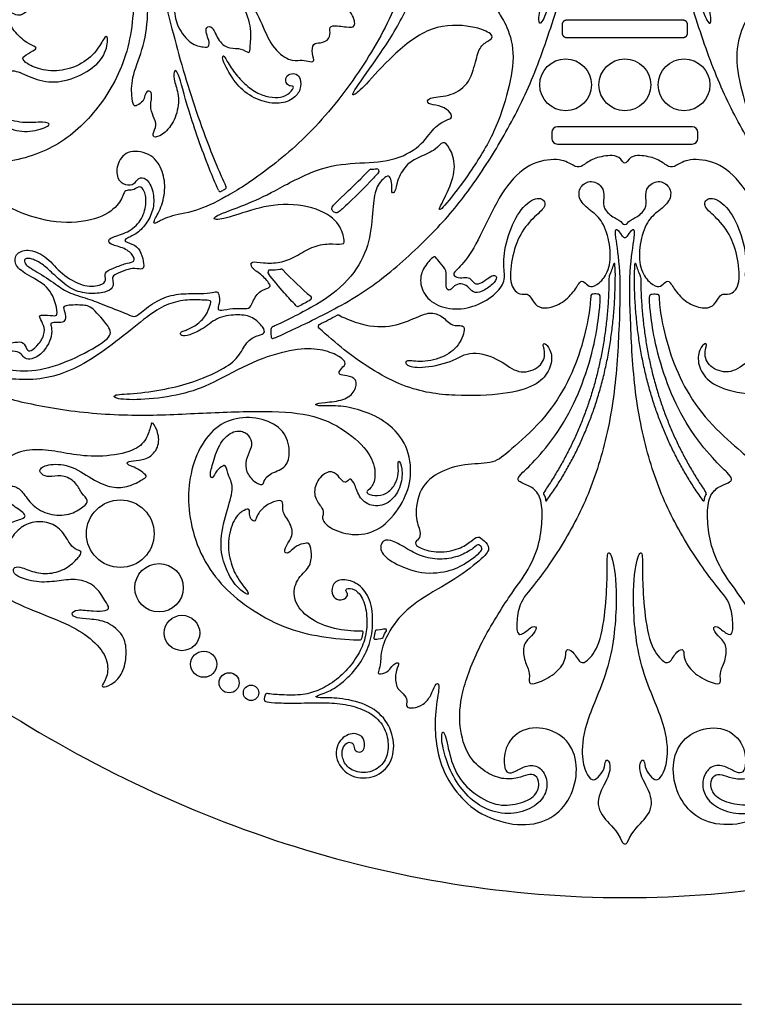
# Model space of a CAD drawing. Units: millimetres. Extents: x -114 to 113, y -105 to 112.
# Drawn here: x -18 to 5, y -40 to -9 of the extents above; entities that cross this region are included whole.
import ezdxf

# ---------------------------------------------------------------- set-up
doc = ezdxf.new("R2010")
doc.units = ezdxf.units.MM
doc.header["$MEASUREMENT"] = 0
doc.layers.add('Layer 03', color=5, linetype='Continuous', true_color=0x0000ff)

msp = doc.modelspace()

# ---------------------------------------------------------------- linework, layer by layer
at = {"layer": 'Layer 03'}
for p, q in [((3.588, -8.596), (-0.162, -8.596)), ((-0.319, -8.778), (-0.319, -8.971)), ((3.744, -8.971), (3.744, -8.778)), ((-0.162, -9.153), (3.588, -9.153)), ((3.892, -12.045), (-0.466, -12.045)), ((-0.648, -12.227), (-0.648, -12.42)), ((4.073, -12.42), (4.073, -12.227)), ((-0.466, -12.602), (3.892, -12.602)), ((1.405, -16.868), (1.392, -16.486)), ((2.02, -16.868), (2.034, -16.486)), ((-38.933, -40.449), (5.482, -40.449))]:
    msp.add_line(p, q, dxfattribs=at)
for centre, radius in [((-0.204, -10.686), 0.838), ((1.713, -10.686), 0.838), ((3.629, -10.686), 0.838), ((-14.611, -25.216), 1.094), ((-13.357, -26.966), 0.784), ((-12.615, -28.43), 0.573), ((-11.912, -29.441), 0.424), ((-11.089, -30.041), 0.325), ((-10.38, -30.366), 0.25)]:
    msp.add_circle(centre, radius, dxfattribs=at)
for centre, radius, start, end in [((-0.466, -12.227), 0.182, 90, 180), ((3.892, -12.227), 0.182, 0, 90), ((-0.466, -12.42), 0.182, 180, 270), ((3.892, -12.42), 0.182, 270, 0), ((1.713, -13.12), 0.091, 213.7299, 326.2701), ((-6.501, -13.492), 0.0728, 93.6613, 135.9542), ((-6.313, -13.477), 0.0728, 317.6424, 95.062), ((-11.26, -14.004), 0.0728, 299.7349, 25.1742), ((-11.369, -14.066), 0.0728, 204.1009, 299.0639), ((1.713, -15.114), 0.091, 218.4192, 321.5808), ((1.713, -15.536), 0.091, 210.146, 329.854), ((-0.155, -16.111), 1.556, 331.4607, 346.179), ((1.374, -16.487), 0.0182, 1.9867, 166.179), ((2.052, -16.487), 0.0182, 13.821, 178.0133), ((3.58, -16.111), 1.556, 193.821, 208.5393), ((-9.762, -16.752), 0.0728, 90.242, 217.7895), ((-9.407, -16.72), 0.0728, 43.0261, 100.6096), ((1.292, -16.897), 0.091, 151.4607, 181.8786), ((2.133, -16.897), 0.091, 358.1214, 28.5393), ((-8.867, -17.791), 0.0728, 223.6061, 297.8942), ((-8.496, -17.586), 0.0728, 300.2212, 50.5368), ((-7.564, -18.21), 0.0728, 62.8656, 118.2263), ((-8.138, -18.506), 0.0728, 116.5615, 227.4963), ((-0.833, -23.929), 0.091, 148.1614, 183.8723), ((4.258, -23.929), 0.091, 356.1277, 31.8386), ((-0.833, -24.138), 0.0182, 170.7744, 326.8276), ((4.258, -24.138), 0.0182, 213.1724, 9.2256), ((-6.334, -28.375), 0.0364, 96.0634, 173.4358), ((-6.841, -28.614), 0.0364, 270.0227, 343.5669), ((-6.792, -28.406), 0.0364, 350.0439, 91.2707), ((-6.369, -28.595), 0.0364, 168.4423, 275.0267), ((1.713, -35.164), 0.091, 204.3939, 335.6061)]:
    msp.add_arc(centre, radius, start, end, dxfattribs=at)
for points, degree in [([(1.713, 104.113), (5.439, 104.113), (12.891, 102.893), (22.995, 97.855), (31.514, 90.501), (38.379, 81.615), (43.68, 71.731), (47.54, 61.209), (50.059, 50.292), (51.302, 39.16), (51.301, 27.959), (50.059, 16.827), (47.541, 5.91), (43.68, -4.612), (38.378, -14.496), (31.514, -23.383), (22.995, -30.736), (12.891, -35.775), (1.713, -37.604), (-9.465, -35.775), (-19.57, -30.736), (-28.089, -23.383), (-34.953, -14.496), (-40.255, -4.612), (-44.115, 5.91), (-46.634, 16.827), (-47.876, 27.959), (-47.876, 39.16), (-46.634, 50.292), (-44.115, 61.209), (-40.255, 71.731), (-34.953, 81.614), (-28.089, 90.502), (-19.57, 97.855), (-9.465, 102.893), (-2.013, 104.113), (1.713, 104.113)], 3), ([(-16.788, -16.799), (-16.648, -16.931), (-16.298, -17.267), (-15.783, -17.453), (-15.191, -17.442), (-14.852, -17.3), (-14.83, -17.103), (-14.885, -16.916), (-14.786, -16.818), (-14.425, -16.675), (-14.14, -16.61), (-13.855, -16.686), (-13.844, -16.5), (-13.921, -16.117), (-14.118, -15.854), (-14.523, -15.756), (-14.42, -15.652), (-14.059, -15.513), (-13.735, -15.152), (-13.513, -14.699), (-13.525, -14.11), (-13.767, -13.673), (-14.039, -13.683), (-14.146, -13.916), (-14.437, -13.945), (-14.739, -13.751), (-14.738, -13.21), (-14.352, -12.754), (-13.55, -12.916), (-13.215, -13.484), (-13.134, -14.093), (-13.307, -14.743), (-13.591, -15.18), (-13.449, -15.18), (-13.104, -14.936), (-12.18, -14.804), (-11.256, -14.368), (-9.964, -13.562), (-8.157, -12.023), (-6.562, -9.864), (-5.485, -7.818), (-4.829, -5.048), (-4.891, -2.264), (-5.655, -0.464), (-6.446, 0.303), (-7.772, 1.164), (-7.743, 2.087), (-7.895, 2.559), (-8.299, 2.727), (-8.063, 2.979), (-7.323, 3.282), (-6.279, 2.929), (-5.623, 2.104), (-5.185, 1.179), (-5.135, 0.404), (-5.017, 0.589), (-5.067, 1.481), (-5.64, 2.693), (-6.58, 3.437), (-7.478, 3.709), (-8.096, 4.3), (-8.177, 4.64), (-8.403, 4.834), (-8.225, 4.947), (-7.74, 4.915), (-7.271, 4.72), (-7.238, 4.915), (-7.756, 5.351), (-8.371, 5.254), (-8.856, 5.529), (-9.114, 6.046), (-9.721, 6.228), (-10.17, 6.022), (-10.267, 5.634), (-10.097, 5.269), (-10.158, 5.184), (-10.485, 5.403), (-10.522, 6.18), (-10.024, 6.702), (-8.968, 6.859), (-7.56, 6.507), (-6.419, 5.221), (-5.536, 3.788), (-4.791, 1.751), (-4.589, -0.165), (-4.515, -1.937), (-4.597, -4.057), (-4.694, -5.041), (-4.548, -4.896), (-4.371, -3.976), (-4.08, -2.282), (-2.922, -0.454), (-1.762, 0.118), (-0.873, -0.104), (-0.794, -0.295), (-1.048, -0.295), (-1.461, -0.216), (-1.905, -0.565), (-2.064, -1.153), (-1.937, -1.709), (-2.128, -2.709), (-2.985, -3.488), (-3.829, -3.949), (-4.169, -4.838), (-3.755, -4.971), (-3.562, -4.645), (-3.222, -4.023), (-2.63, -3.727), (-2.096, -3.742), (-1.741, -3.683), (-1.697, -3.86), (-1.8, -4.216), (-1.697, -4.66), (-1.963, -5.074), (-2.333, -5.149), (-2.555, -5.252), (-2.481, -5.459), (-2.156, -5.385), (-1.83, -5.371), (-1.608, -5.548), (-1.682, -5.622), (-1.963, -5.741), (-2.082, -6.466), (-2.667, -7.266), (-3.459, -7.75), (-4.25, -7.647), (-4.5, -7.281), (-4.676, -6.768), (-4.881, -6.988), (-5.306, -8.249), (-6.164, -9.66), (-7.136, -10.972), (-7.095, -11.068), (-6.739, -10.78), (-5.836, -9.727), (-4.536, -8.701), (-3.154, -8.769), (-2.511, -9.057), (-2.607, -9.221), (-2.99, -9.412), (-3.1, -9.905), (-3.332, -10.712), (-3.989, -11.081), (-4.687, -11.081), (-4.7, -11.328), (-4.29, -11.341), (-3.962, -11.519), (-3.839, -11.765), (-4.044, -11.807), (-4.468, -12.039), (-4.867, -12.687), (-5.797, -13.189), (-7.013, -13.203), (-8.222, -13.347), (-9.698, -14.176), (-10.529, -14.563), (-11.676, -14.965), (-11.547, -15.094), (-10.845, -14.907), (-9.698, -14.506), (-8.321, -14.592), (-7.49, -15.137), (-7.36, -15.725), (-7.36, -15.868), (-7.848, -15.811), (-8.422, -15.911), (-8.935, -16.258), (-9.445, -16.462), (-9.998, -16.462), (-10.406, -16.375), (-10.391, -16.622), (-10.013, -16.841), (-9.707, -17.205), (-9.823, -17.263), (-10.216, -17.408), (-10.391, -17.918), (-10.523, -17.937), (-10.974, -17.91), (-11.379, -18.002), (-11.48, -17.956), (-11.379, -17.707), (-11.434, -17.367), (-11.554, -17.394), (-11.849, -17.449), (-12.485, -17.431), (-13.12, -17.505), (-13.736, -17.864), (-14.132, -18.241), (-14.28, -18.14), (-15.117, -17.824), (-15.644, -17.602), (-16.347, -17.417), (-16.712, -17.112), (-17.442, -16.658), (-17.72, -16.492), (-17.729, -16.288), (-17.47, -16.307), (-17.137, -16.473), (-16.928, -16.666), (-16.788, -16.799)], 3), ([(20.213, -16.799), (20.073, -16.931), (19.723, -17.267), (19.208, -17.453), (18.617, -17.442), (18.277, -17.3), (18.255, -17.103), (18.31, -16.916), (18.212, -16.818), (17.85, -16.675), (17.565, -16.61), (17.281, -16.686), (17.27, -16.5), (17.346, -16.117), (17.543, -15.854), (17.949, -15.756), (17.845, -15.652), (17.484, -15.513), (17.16, -15.152), (16.938, -14.699), (16.95, -14.11), (17.193, -13.673), (17.465, -13.683), (17.571, -13.916), (17.863, -13.945), (18.164, -13.751), (18.163, -13.21), (17.777, -12.754), (16.976, -12.916), (16.641, -13.484), (16.559, -14.093), (16.732, -14.743), (17.016, -15.18), (16.874, -15.18), (16.529, -14.936), (15.605, -14.804), (14.682, -14.368), (13.389, -13.562), (11.583, -12.023), (9.987, -9.864), (8.91, -7.818), (8.255, -5.048), (8.316, -2.264), (9.081, -0.464), (9.872, 0.303), (11.198, 1.164), (11.169, 2.087), (11.32, 2.559), (11.724, 2.727), (11.489, 2.979), (10.748, 3.282), (9.705, 2.929), (9.048, 2.104), (8.611, 1.179), (8.56, 0.404), (8.442, 0.589), (8.493, 1.481), (9.065, 2.693), (10.005, 3.437), (10.903, 3.709), (11.521, 4.3), (11.602, 4.64), (11.829, 4.834), (11.651, 4.947), (11.165, 4.915), (10.696, 4.72), (10.664, 4.915), (11.182, 5.351), (11.796, 5.254), (12.282, 5.529), (12.539, 6.046), (13.146, 6.228), (13.595, 6.022), (13.692, 5.634), (13.522, 5.269), (13.583, 5.184), (13.911, 5.403), (13.947, 6.18), (13.45, 6.702), (12.394, 6.859), (10.986, 6.507), (9.845, 5.221), (8.961, 3.788), (8.216, 1.751), (8.015, -0.165), (7.941, -1.937), (8.022, -4.057), (8.119, -5.041), (7.974, -4.896), (7.796, -3.976), (7.506, -2.282), (6.347, -0.454), (5.188, 0.118), (4.298, -0.104), (4.219, -0.295), (4.473, -0.295), (4.886, -0.216), (5.331, -0.565), (5.49, -1.153), (5.363, -1.709), (5.553, -2.709), (6.411, -3.488), (7.254, -3.949), (7.595, -4.838), (7.18, -4.971), (6.988, -4.645), (6.647, -4.023), (6.055, -3.727), (5.522, -3.742), (5.166, -3.683), (5.122, -3.86), (5.226, -4.216), (5.122, -4.66), (5.389, -5.074), (5.759, -5.149), (5.981, -5.252), (5.907, -5.459), (5.581, -5.385), (5.255, -5.371), (5.033, -5.548), (5.107, -5.622), (5.389, -5.741), (5.507, -6.466), (6.092, -7.266), (6.884, -7.75), (7.676, -7.647), (7.925, -7.281), (8.101, -6.768), (8.306, -6.988), (8.731, -8.249), (9.59, -9.66), (10.561, -10.972), (10.52, -11.068), (10.164, -10.78), (9.261, -9.727), (7.962, -8.701), (6.58, -8.769), (5.937, -9.057), (6.033, -9.221), (6.416, -9.412), (6.525, -9.905), (6.758, -10.712), (7.414, -11.081), (8.112, -11.081), (8.126, -11.328), (7.715, -11.341), (7.387, -11.519), (7.264, -11.765), (7.469, -11.807), (7.893, -12.039), (8.293, -12.687), (9.223, -13.189), (10.438, -13.203), (11.647, -13.347), (13.123, -14.176), (13.955, -14.563), (15.102, -14.965), (14.973, -15.094), (14.27, -14.907), (13.123, -14.506), (11.746, -14.592), (10.915, -15.137), (10.786, -15.725), (10.786, -15.868), (11.273, -15.811), (11.847, -15.911), (12.361, -16.258), (12.87, -16.462), (13.423, -16.462), (13.831, -16.375), (13.816, -16.622), (13.438, -16.841), (13.132, -17.205), (13.249, -17.263), (13.642, -17.408), (13.816, -17.918), (13.948, -17.937), (14.399, -17.91), (14.804, -18.002), (14.906, -17.956), (14.804, -17.707), (14.86, -17.367), (14.979, -17.394), (15.274, -17.449), (15.91, -17.431), (16.545, -17.505), (17.162, -17.864), (17.558, -18.241), (17.705, -18.14), (18.542, -17.824), (19.069, -17.602), (19.772, -17.417), (20.138, -17.112), (20.868, -16.658), (21.145, -16.492), (21.154, -16.288), (20.895, -16.307), (20.562, -16.473), (20.353, -16.666), (20.213, -16.799)], 3), ([(-9.225, -18.304), (-8.91, -18.149), (-7.801, -17.595), (-6.888, -16.649), (-6.496, -15.638), (-6.431, -14.546), (-6.347, -13.95), (-5.971, -13.593), (-5.872, -13.673), (-5.812, -13.9), (-5.852, -14.197), (-5.723, -14.207), (-5.664, -13.791), (-5.393, -13.276), (-4.934, -13.009), (-4.357, -12.791), (-4.191, -12.472), (-3.956, -12.687), (-3.728, -13.301), (-3.953, -14.074), (-4.393, -14.836), (-4.15, -14.668), (-3.295, -13.549), (-2.465, -12.206), (-2.039, -10.854), (-1.815, -9.608), (-2.147, -8.643), (-2.446, -8.312), (-2.403, -7.823), (-2.288, -7.866), (-2.115, -8.01), (-2, -7.909), (-2.138, -7.459), (-1.936, -7.04), (-1.474, -6.68), (-1.287, -6.867), (-0.941, -7.285), (-0.969, -7.949), (-1.112, -8.67), (-0.997, -8.771), (-0.708, -8.064), (-0.534, -7.015), (-0.629, -5.244), (-1.319, -3.963), (-1.598, -3.263), (-1.247, -2.966), (-1.342, -2.772), (-1.528, -2.488), (-1.376, -1.985), (-0.984, -1.518), (-0.917, -1.312), (-0.768, -1.338), (-0.463, -1.686), (-0.236, -2.215), (-0.062, -2.125), (-0.256, -1.419), (-0.321, -0.953), (-0.173, -0.475), (-0.072, -0.096), (0.039, -0.242), (0.384, -1.134), (0.532, -2.104), (0.43, -3.956), (0.15, -6.023), (-0.494, -8.308), (-1.233, -10.471), (-2.1, -12.219), (-3.167, -13.912), (-4.246, -15.271), (-5.899, -16.821), (-7.323, -17.802), (-9.526, -18.85), (-9.715, -18.919), (-9.73, -18.85), (-9.753, -18.568), (-9.692, -18.522), (-9.54, -18.458), (-9.225, -18.304)], 3), ([(12.65, -18.304), (12.335, -18.149), (11.226, -17.595), (10.313, -16.649), (9.922, -15.638), (9.857, -14.546), (9.772, -13.95), (9.396, -13.593), (9.297, -13.673), (9.237, -13.9), (9.277, -14.197), (9.148, -14.207), (9.089, -13.791), (8.818, -13.276), (8.359, -13.009), (7.782, -12.791), (7.616, -12.472), (7.382, -12.687), (7.154, -13.301), (7.379, -14.074), (7.818, -14.836), (7.576, -14.668), (6.72, -13.549), (5.891, -12.206), (5.464, -10.854), (5.241, -9.608), (5.572, -8.643), (5.871, -8.312), (5.828, -7.823), (5.713, -7.866), (5.541, -8.01), (5.426, -7.909), (5.563, -7.459), (5.361, -7.04), (4.9, -6.68), (4.712, -6.867), (4.366, -7.285), (4.395, -7.949), (4.537, -8.67), (4.422, -8.771), (4.134, -8.064), (3.959, -7.015), (4.054, -5.244), (4.744, -3.963), (5.023, -3.263), (4.672, -2.966), (4.768, -2.772), (4.953, -2.488), (4.801, -1.985), (4.409, -1.518), (4.343, -1.312), (4.193, -1.338), (3.888, -1.686), (3.661, -2.215), (3.487, -2.125), (3.681, -1.419), (3.747, -0.953), (3.598, -0.475), (3.497, -0.096), (3.386, -0.242), (3.041, -1.134), (2.893, -2.104), (2.995, -3.956), (3.276, -6.023), (3.919, -8.308), (4.658, -10.471), (5.526, -12.219), (6.593, -13.912), (7.672, -15.271), (9.324, -16.821), (10.748, -17.802), (12.952, -18.85), (13.141, -18.919), (13.156, -18.85), (13.179, -18.568), (13.118, -18.522), (12.966, -18.458), (12.65, -18.304)], 3), ([(-12.98, -6.03), (-12.805, -5.893), (-12.252, -5.485), (-10.971, -5.587), (-9.864, -6.475), (-8.496, -7.145), (-7.229, -7.028), (-6.662, -6.14), (-6.603, -5.427), (-6.662, -5.107), (-6.283, -5.107), (-6.006, -5.354), (-6.006, -5.937), (-6.312, -6.257), (-6.06, -6.447), (-6.123, -6.723), (-6.093, -6.903), (-5.977, -6.99), (-6.239, -7.072), (-6.662, -7.553), (-7.491, -7.698), (-8.321, -7.465), (-9.122, -7.058), (-9.253, -7.305), (-8.569, -7.582), (-7.579, -7.844), (-7.055, -8.411), (-6.987, -8.84), (-7.248, -8.826), (-7.829, -8.739), (-7.829, -8.898), (-7.814, -9.218), (-8.148, -9.348), (-8.38, -9.319), (-8.424, -9.682), (-8.293, -9.973), (-8.54, -9.914), (-8.772, -9.871), (-9.12, -9.944), (-9.73, -9.479), (-10.064, -8.594), (-10.499, -7.795), (-10.993, -7.302), (-11.37, -7.157), (-11.312, -7.403), (-10.645, -8.042), (-10.354, -8.782), (-10.412, -9.494), (-10.427, -9.711), (-10.688, -9.479), (-11.066, -9.537), (-11.443, -9.305), (-11.617, -8.753), (-11.849, -8.811), (-11.835, -9.029), (-11.733, -9.247), (-11.733, -9.479), (-11.878, -9.465), (-12.328, -9.406), (-12.778, -8.811), (-12.894, -8.26), (-12.807, -7.665), (-12.982, -7.578), (-13.112, -7.403), (-13.362, -6.509), (-13.304, -6.305), (-13.156, -6.166), (-12.98, -6.03)], 3), ([(-0.162, -8.596), (-0.319, -8.596), (-0.319, -8.778)], 2), ([(3.744, -8.778), (3.744, -8.596), (3.588, -8.596)], 2), ([(-21.562, -14.141), (-21.359, -14.055), (-20.91, -13.895), (-19.785, -13.937), (-18.83, -14.275), (-17.888, -14.865), (-16.509, -15.224), (-15.202, -15.039), (-14.591, -14.513), (-14.494, -14.122), (-14.368, -14.096), (-14.157, -14.096), (-13.988, -13.936), (-13.819, -14.096), (-13.744, -14.535), (-13.921, -15.109), (-14.359, -15.48), (-14.925, -15.615), (-15.018, -15.758), (-14.908, -15.868), (-14.393, -15.986), (-14.149, -16.265), (-14.149, -16.433), (-14.452, -16.459), (-14.875, -16.639), (-15.164, -16.753), (-15.035, -17.018), (-15.232, -17.2), (-15.823, -17.23), (-16.528, -16.821), (-16.96, -16.257), (-17.545, -15.983), (-18.006, -16.108), (-18.053, -16.515), (-17.702, -16.804), (-16.905, -17.194), (-16.673, -17.823), (-16.634, -18.168), (-16.757, -18.16), (-17.178, -18.122), (-17.255, -18.175), (-17.117, -18.397), (-17.017, -18.681), (-17.232, -19.094), (-17.522, -19.331), (-17.63, -19.278), (-17.737, -18.995), (-17.966, -19.01), (-18.533, -19.086), (-19.237, -18.857), (-19.712, -18.374), (-19.976, -17.622), (-19.849, -16.58), (-20.156, -15.695), (-20.644, -15.124), (-21.502, -14.975), (-22.098, -15.106), (-22.536, -15.544), (-22.361, -15.579), (-21.958, -15.299), (-21.301, -15.264), (-20.749, -15.474), (-20.425, -15.886), (-20.223, -16.464), (-20.162, -17.226), (-20.218, -17.742), (-20.017, -18.418), (-19.624, -18.89), (-19.117, -19.24), (-18.549, -19.345), (-18.042, -19.292), (-17.841, -19.354), (-17.727, -19.528), (-17.571, -19.599), (-17.217, -19.471), (-16.968, -19.147), (-16.818, -18.831), (-16.833, -18.507), (-16.893, -18.402), (-16.735, -18.372), (-16.456, -18.394), (-16.351, -18.251), (-16.426, -17.98), (-16.494, -17.807), (-15.785, -17.811), (-15.546, -17.847), (-14.925, -18.565), (-14.863, -18.849), (-15.865, -19.461), (-17.107, -19.949), (-18.118, -19.966), (-18.898, -19.745), (-19.306, -19.523), (-19.421, -19.603), (-19.492, -19.762), (-18.969, -20.037), (-18.233, -20.224), (-17.319, -20.25), (-16.442, -20.046), (-15.59, -19.62), (-14.632, -18.921), (-13.697, -18.142), (-13.144, -17.791), (-12.503, -17.626), (-11.919, -17.658), (-11.653, -17.658), (-11.695, -17.796), (-11.823, -18.168), (-12.153, -18.477), (-12.514, -18.647), (-12.684, -18.679), (-12.663, -18.827), (-12.397, -18.806), (-11.919, -18.594), (-11.44, -18.168), (-10.77, -18.115), (-10.324, -18.179), (-9.952, -18.551), (-9.931, -18.742), (-10.101, -18.774), (-10.505, -18.934), (-10.739, -19.455), (-11.176, -19.854), (-12.18, -20.296), (-12.993, -20.515), (-14.128, -20.697), (-14.887, -20.697), (-14.796, -20.869), (-13.875, -20.899), (-12.608, -20.727), (-11.646, -20.383), (-10.327, -19.617), (-9.066, -19.243), (-8.2, -19.206), (-7.578, -19.426), (-7.31, -19.645), (-7.347, -19.767), (-7.542, -19.95), (-7.542, -20.084), (-7.298, -20.097), (-6.932, -20.194), (-6.993, -20.609), (-7.359, -20.914), (-8.026, -20.965), (-8.379, -21.021), (-8.175, -21.104), (-7.479, -21.049), (-6.764, -21.234), (-5.969, -21.572), (-5.283, -22.355), (-5.16, -23.37), (-5.429, -24.201), (-6.099, -25.056), (-6.901, -25.319), (-7.742, -25.121), (-8.137, -24.753), (-8.005, -24.556), (-8.097, -24.346), (-8.373, -24.017), (-8.281, -23.478), (-7.834, -23.123), (-7.545, -23.334), (-7.387, -23.597), (-7.23, -23.505), (-7.177, -23.399), (-7.019, -23.597), (-6.888, -24.083), (-6.441, -24.385), (-5.849, -24.228), (-5.497, -23.658), (-5.482, -23.062), (-5.614, -22.783), (-5.629, -23.004), (-5.592, -23.342), (-5.776, -23.739), (-6.078, -23.982), (-6.497, -23.997), (-6.703, -23.85), (-6.495, -23.776), (-6.33, -23.401), (-6.423, -22.709), (-7.18, -21.944), (-8.28, -21.342), (-9.819, -21.226), (-11.945, -21.303), (-14.067, -21.426), (-16.396, -21.262), (-18.401, -20.83), (-19.355, -20.468), (-19.618, -20.191), (-19.691, -20.278), (-19.669, -20.49), (-19.947, -20.592), (-21.355, -20.38), (-22.241, -20.072), (-22.954, -19.735), (-25.447, -18.938), (-26.96, -18.068), (-27.809, -17.461), (-27.998, -17.232), (-28.106, -16.531), (-27.945, -16.544), (-27.692, -17.043), (-26.438, -17.772), (-25.063, -18.432), (-23.552, -18.891), (-22.653, -19.057), (-22.513, -19.16), (-22.262, -19.494), (-22.095, -19.466), (-22.058, -19.299), (-22.43, -18.909), (-22.978, -18.416), (-23.498, -18.184), (-25.493, -17.186), (-27.139, -15.96), (-28.521, -14.791), (-29.421, -13.674), (-30.158, -12.373), (-30.406, -10.918), (-30.116, -9.424), (-29.329, -8.596), (-28.292, -8.659), (-27.757, -9.24), (-27.789, -10.089), (-28.386, -10.372), (-28.795, -9.963), (-29.078, -9.539), (-29.628, -9.822), (-29.974, -10.498), (-30.005, -11.708), (-29.747, -12.731), (-29.118, -13.774), (-28.239, -14.776), (-26.967, -15.88), (-25.6, -16.888), (-24.113, -17.692), (-23.027, -18.213), (-22.86, -18.213), (-23.116, -17.932), (-23.82, -17.548), (-25.989, -16.369), (-27.503, -15.106), (-28.624, -14.015), (-29.667, -12.417), (-29.782, -11.43), (-29.659, -10.428), (-29.313, -9.967), (-29.342, -10.154), (-29.544, -10.802), (-29.486, -11.897), (-28.795, -13.208), (-27.614, -14.319), (-26.226, -15.071), (-25.586, -15.368), (-25.115, -15.506), (-24.811, -15.838), (-24.525, -16.005), (-24.202, -15.894), (-24.183, -15.525), (-23.879, -15.414), (-23.426, -15.442), (-23.094, -15.562), (-22.993, -15.414), (-23.27, -15.211), (-23.51, -14.759), (-23.076, -14.14), (-22.405, -13.952), (-21.832, -13.943), (-21.926, -14.065), (-22.264, -14.178), (-22.461, -14.488), (-22.123, -14.413), (-21.764, -14.227), (-21.562, -14.141)], 3), ([(-0.319, -8.971), (-0.319, -9.153), (-0.162, -9.153)], 2), ([(3.588, -9.153), (3.744, -9.153), (3.744, -8.971)], 2), ([(-11.13, -10.217), (-11.048, -10.365), (-10.815, -10.753), (-10.214, -11.189), (-9.514, -11.336), (-9.011, -11.171), (-8.753, -10.839), (-8.777, -10.465), (-8.894, -10.324), (-9.146, -10.311), (-9.281, -10.477), (-9.244, -10.667), (-9.103, -10.741), (-8.955, -10.71), (-9.109, -10.962), (-9.41, -11.109), (-9.796, -11.091), (-10.207, -10.962), (-10.655, -10.606), (-10.999, -10.207), (-11.257, -9.728), (-11.3, -9.747), (-11.306, -9.87), (-11.212, -10.07), (-11.13, -10.217)], 3), ([(-6.505, -13.419), (-6.443, -13.415), (-6.381, -13.41), (-6.319, -13.405)], 3), ([(-11.224, -14.067), (-11.261, -14.088), (-11.297, -14.109), (-11.334, -14.129)], 3), ([(-9.354, -16.67), (-9.052, -16.993), (-8.741, -17.29), (-8.45, -17.53)], 3), ([(-0.817, -24.148), (1.389, -21.06), (1.405, -16.868)], 2), ([(4.243, -24.148), (2.036, -21.06), (2.02, -16.868)], 2), ([(1.201, -16.9), (1.169, -20.844), (-0.91, -23.881)], 2), ([(2.224, -16.9), (2.256, -20.844), (4.336, -23.881)], 2), ([(-1.942, -22.46), (-1.681, -22.231), (-0.944, -21.59), (-0.17, -20.456), (0.301, -19.28), (0.586, -18.082), (0.601, -17.461), (0.651, -17.461), (0.903, -17.444), (0.929, -17.562), (0.878, -18.158), (0.729, -19.149), (0.296, -20.56), (-0.321, -21.787), (-1.186, -22.865), (-1.642, -23.265), (-1.782, -23.452), (-1.67, -23.573), (-1.288, -23.684), (-0.976, -24.041), (-0.95, -24.698), (-1.019, -25.476), (-1.374, -26.397), (-1.968, -27.131), (-3.037, -28.857), (-3.613, -30.412), (-3.665, -31.478), (-3.387, -32.442), (-2.806, -32.944), (-2.265, -33.181), (-1.724, -33.143), (-1.421, -32.986), (-1.171, -33.012), (-1.014, -33.288), (-1.171, -33.761), (-1.827, -34.008), (-2.541, -34.031), (-3.371, -33.513), (-3.866, -32.821), (-4.051, -31.899), (-4.155, -31.554), (-4.247, -31.738), (-4.132, -32.395), (-3.82, -33.178), (-3.302, -33.812), (-2.691, -34.215), (-1.861, -34.331), (-1.158, -34.054), (-0.801, -33.616), (-0.79, -33.109), (-1.043, -32.729), (-1.47, -32.694), (-1.85, -32.936), (-2.08, -32.994), (-2.207, -32.787), (-2.196, -32.049), (-1.539, -31.427), (-0.559, -31.542), (0.086, -32.118), (0.213, -33.086), (-0.144, -34.008), (-0.824, -34.573), (-1.873, -34.711), (-3.129, -34.262), (-3.843, -33.478), (-4.258, -32.74), (-4.443, -31.796), (-4.423, -30.843), (-4.237, -30.008), (-4.446, -30.077), (-4.539, -30.448), (-4.794, -30.762), (-5.141, -30.878), (-5.408, -30.831), (-5.292, -30.622), (-5.443, -30.39), (-5.694, -30.209), (-5.74, -29.722), (-5.555, -29.386), (-5.694, -29.386), (-5.822, -29.502), (-5.961, -29.711), (-6.285, -29.792), (-6.262, -29.653), (-6.169, -29.421), (-6.204, -28.934), (-5.726, -28.005), (-4.972, -27.355), (-3.743, -26.68), (-2.807, -25.964), (-2.63, -25.664), (-2.832, -25.444), (-3.051, -25.261), (-3.244, -25.453), (-3.62, -25.719), (-4.307, -25.856), (-4.967, -25.691), (-5.113, -25.499), (-4.948, -25.407), (-4.866, -25.169), (-5.095, -24.72), (-4.963, -23.714), (-4.26, -23.159), (-3.343, -22.93), (-2.509, -22.967), (-2.203, -22.69), (-1.942, -22.46)], 3), ([(5.367, -22.46), (5.106, -22.231), (4.37, -21.59), (3.595, -20.456), (3.125, -19.28), (2.839, -18.082), (2.824, -17.461), (2.774, -17.461), (2.522, -17.444), (2.497, -17.562), (2.547, -18.158), (2.696, -19.149), (3.129, -20.56), (3.747, -21.787), (4.611, -22.865), (5.067, -23.265), (5.207, -23.452), (5.095, -23.573), (4.714, -23.684), (4.401, -24.041), (4.376, -24.698), (4.445, -25.476), (4.799, -26.397), (5.393, -27.131), (6.462, -28.857), (7.038, -30.412), (7.09, -31.478), (6.813, -32.442), (6.232, -32.944), (5.69, -33.181), (5.149, -33.143), (4.847, -32.986), (4.597, -33.012), (4.439, -33.288), (4.597, -33.761), (5.252, -34.008), (5.967, -34.031), (6.796, -33.513), (7.292, -32.821), (7.476, -31.899), (7.58, -31.554), (7.672, -31.738), (7.557, -32.395), (7.246, -33.178), (6.727, -33.812), (6.116, -34.215), (5.287, -34.331), (4.584, -34.054), (4.227, -33.616), (4.215, -33.109), (4.469, -32.729), (4.895, -32.694), (5.275, -32.936), (5.506, -32.994), (5.632, -32.787), (5.621, -32.049), (4.964, -31.427), (3.985, -31.542), (3.339, -32.118), (3.213, -33.086), (3.57, -34.008), (4.25, -34.573), (5.298, -34.711), (6.554, -34.262), (7.269, -33.478), (7.684, -32.74), (7.868, -31.796), (7.848, -30.843), (7.663, -30.008), (7.872, -30.077), (7.964, -30.448), (8.22, -30.762), (8.566, -30.878), (8.834, -30.831), (8.718, -30.622), (8.868, -30.39), (9.119, -30.209), (9.165, -29.722), (8.98, -29.386), (9.119, -29.386), (9.247, -29.502), (9.386, -29.711), (9.711, -29.792), (9.688, -29.653), (9.595, -29.421), (9.63, -28.934), (9.151, -28.005), (8.398, -27.355), (7.169, -26.68), (6.232, -25.964), (6.055, -25.664), (6.257, -25.444), (6.477, -25.261), (6.669, -25.453), (7.045, -25.719), (7.732, -25.856), (8.392, -25.691), (8.538, -25.499), (8.374, -25.407), (8.291, -25.169), (8.52, -24.72), (8.388, -23.714), (7.685, -23.159), (6.769, -22.93), (5.935, -22.967), (5.628, -22.69), (5.367, -22.46)], 3), ([(-8.459, -17.649), (-8.582, -17.721), (-8.707, -17.789), (-8.833, -17.856)], 3), ([(-8.17, -18.441), (-7.978, -18.345), (-7.787, -18.247), (-7.598, -18.146)], 3), ([(-19.061, -25.134), (-18.931, -24.938), (-18.624, -24.586), (-18.568, -24.058), (-18.725, -23.54), (-18.478, -22.899), (-17.893, -22.506), (-17.005, -22.483), (-16.263, -22.641), (-15.341, -22.753), (-14.226, -22.59), (-13.773, -22.227), (-13.625, -21.739), (-13.603, -21.569), (-13.432, -21.784), (-13.308, -22.306), (-13.603, -22.749), (-14, -22.851), (-14.385, -22.862), (-14.419, -22.975), (-14.158, -23.055), (-13.932, -23.191), (-13.727, -23.361), (-13.818, -23.418), (-14.26, -23.679), (-14.794, -23.769), (-15.429, -23.531), (-16.166, -22.987), (-16.926, -22.941), (-17.289, -23.134), (-17.119, -23.35), (-16.847, -23.384), (-16.427, -23.293), (-15.996, -23.599), (-15.882, -23.917), (-15.61, -24.144), (-15.763, -24.331), (-16.248, -24.633), (-16.917, -24.622), (-17.478, -24.32), (-17.77, -23.835), (-18.072, -23.619), (-18.374, -23.748), (-18.385, -24.05), (-18.093, -24.309), (-17.597, -24.622), (-17.78, -24.741), (-18.264, -24.866), (-18.666, -25.181), (-18.774, -25.507), (-18.611, -25.714), (-18.285, -25.627), (-18.068, -25.225), (-17.677, -24.877), (-17.112, -24.79), (-16.591, -24.975), (-16.297, -25.442), (-16.156, -25.692), (-15.841, -25.779), (-15.896, -25.909), (-16.232, -26.279), (-16.743, -26.518), (-17.341, -26.507), (-17.824, -26.276), (-18.055, -26.287), (-18.097, -26.465), (-17.918, -26.633), (-17.237, -26.822), (-16.565, -26.738), (-16.009, -26.664), (-15.411, -26.864), (-15.075, -27.441), (-14.949, -27.619), (-15.054, -27.713), (-15.453, -27.734), (-16.046, -27.644), (-16.224, -27.811), (-16.046, -27.957), (-15.629, -27.978), (-15.014, -28.04), (-14.482, -28.499), (-14.39, -29.032), (-14.485, -29.683), (-14.811, -30.072), (-15.168, -30.208), (-15.231, -30.145), (-15, -29.841), (-15.01, -29.2), (-15.546, -28.591), (-16.323, -28.118), (-17.549, -27.67), (-18.789, -27.081), (-19.306, -26.317), (-19.402, -25.762), (-19.191, -25.33), (-19.061, -25.134)], 3), ([(-0.924, -23.935), (-0.856, -24.002), (-0.851, -24.135)], 2), ([(4.349, -23.935), (4.282, -24.002), (4.276, -24.135)], 2), ([(-5.259, -25.749), (-5.088, -25.846), (-4.75, -26.007), (-4.112, -26.069), (-3.551, -25.921), (-3.146, -25.664), (-3.045, -25.548), (-2.959, -25.602), (-2.881, -25.711), (-2.983, -25.836), (-3.349, -26.124), (-3.862, -26.427), (-4.859, -26.56), (-5.832, -26.155), (-6.253, -25.781), (-6.136, -25.392), (-5.778, -25.423), (-5.43, -25.651), (-5.259, -25.749)], 3), ([(-9.535, -30.425), (-9.367, -30.437), (-8.817, -30.461), (-8.292, -30.341), (-7.742, -30.054), (-7.24, -29.612), (-6.854, -29.068), (-6.653, -28.522), (-6.607, -27.967), (-6.728, -27.305), (-7.035, -26.974), (-7.33, -26.986), (-7.307, -27.104), (-7.212, -27.198), (-7.401, -27.387), (-7.685, -27.34), (-7.803, -27.08), (-7.697, -26.726), (-7.224, -26.678), (-6.763, -26.926), (-6.444, -27.482), (-6.432, -28.404), (-6.621, -29.042), (-7.026, -29.69), (-7.623, -30.203), (-8.017, -30.394), (-8.399, -30.502), (-8.076, -30.538), (-7.481, -30.522), (-6.529, -30.752), (-5.92, -31.299), (-5.694, -32.094), (-5.902, -32.816), (-6.538, -33.195), (-7.333, -33.061), (-7.749, -32.351), (-7.431, -31.727), (-6.905, -31.641), (-6.673, -31.91), (-6.722, -32.277), (-6.93, -32.302), (-7.064, -32.192), (-7.04, -31.984), (-7.273, -31.939), (-7.438, -32.16), (-7.45, -32.485), (-7.223, -32.865), (-6.66, -33.006), (-6.146, -32.767), (-5.925, -32.326), (-5.944, -31.72), (-6.244, -31.188), (-6.758, -30.883), (-7.415, -30.711), (-8.112, -30.675), (-8.985, -30.711), (-9.678, -30.687), (-9.947, -30.662), (-9.959, -30.564), (-9.922, -30.381), (-9.825, -30.393), (-9.703, -30.414), (-9.535, -30.425)], 3), ([(-6.806, -28.624), (-6.785, -28.555), (-6.768, -28.484), (-6.756, -28.412)], 3), ([(-6.37, -28.371), (-6.378, -28.444), (-6.39, -28.516), (-6.404, -28.588)], 3)]:
    msp.add_open_spline(points, degree=degree, dxfattribs=at)
for points, knots in [([(-14.102, -4.779), (-14.067, -4.872), (-13.709, -5.842), (-13.138, -8.1), (-12.479, -10.676), (-11.734, -12.756), (-11.296, -13.757), (-11.194, -13.973)], [181.729153, 181.729153, 181.729153, 181.729153, 181.793996, 182.391494, 182.988992, 183.58649, 183.756084, 183.756084, 183.756084, 183.756084]), ([(-11.436, -14.095), (-11.537, -13.87), (-11.904, -12.993), (-12.449, -11.42), (-12.758, -10.145), (-12.893, -10.232), (-12.87, -10.582), (-12.679, -11.083), (-12.798, -11.774), (-13.156, -12.275), (-13.521, -12.418), (-13.585, -12.307), (-13.41, -11.989), (-13.545, -11.711), (-13.664, -11.369), (-13.545, -10.932), (-13.736, -10.844), (-13.823, -11.035), (-13.847, -11.218), (-14.086, -11.361), (-14.173, -11.401), (-14.253, -11.075), (-14.247, -10.395), (-13.825, -9.445), (-13.686, -8.299), (-13.743, -6.993), (-13.969, -5.985), (-14.19, -5.174), (-14.313, -4.827)], [183.951202, 183.951202, 183.951202, 183.951202, 184.15835, 184.755848, 185.353346, 185.950844, 186.548342, 187.14584, 187.743337, 188.340835, 188.938333, 189.535831, 190.133329, 190.730827, 191.328324, 191.925822, 192.52332, 193.120818, 193.718316, 194.315814, 194.913311, 195.510809, 196.108307, 196.705805, 197.303303, 197.900801, 198.498298, 198.973572, 198.973572, 198.973572, 198.973572]), ([(-14.483, -5.343), (-14.451, -5.463), (-14.289, -6.132), (-14.086, -7.687), (-14.341, -9.923), (-15.438, -11.698), (-16.818, -12.858), (-18.777, -13.358), (-20.205, -12.948), (-21.238, -11.98), (-21.566, -11.176), (-21.604, -10.667), (-21.395, -11.078), (-20.968, -11.57), (-20.443, -11.865), (-19.935, -11.767), (-19.295, -11.504), (-18.721, -11.75), (-18.163, -12.177), (-17.441, -12.226), (-16.785, -11.98), (-17.047, -11.865), (-17.785, -11.947), (-18.458, -11.75), (-18.934, -11.291), (-18.917, -10.897), (-18.704, -10.897), (-18.474, -10.635), (-18.327, -10.224), (-17.966, -10.208), (-17.326, -10.553), (-16.539, -10.651), (-15.636, -10.274), (-15.078, -9.765), (-14.98, -9.06), (-15.144, -9.142), (-15.39, -9.667), (-16.014, -10.126), (-16.785, -10.29), (-17.441, -10.126), (-17.785, -9.896), (-17.769, -9.765), (-17.408, -9.568), (-17.26, -9.486), (-17.621, -9.355), (-18.068, -8.971), (-18.34, -8.365), (-18.128, -8.319), (-17.871, -8.501), (-17.553, -8.228), (-17.219, -8.001), (-16.765, -8.031), (-16.643, -8.031), (-16.962, -7.865), (-17.204, -7.486), (-16.946, -7.38), (-16.34, -7.259), (-15.81, -7.35), (-15.34, -7.577), (-14.702, -7.237), (-14.565, -6.308), (-14.64, -5.693), (-14.702, -5.429)], [222.255254, 222.255254, 222.255254, 222.255254, 222.3505, 222.76616, 223.18182, 223.59748, 224.01314, 224.4288, 224.84446, 225.26012, 225.67578, 226.09144, 226.5071, 226.92276, 227.33842, 227.75408, 228.16974, 228.5854, 229.00106, 229.41672, 229.83238, 230.24804, 230.6637, 231.07936, 231.495021, 231.910681, 232.326341, 232.742001, 233.157661, 233.573321, 233.988981, 234.404641, 234.820301, 235.235961, 235.651621, 236.067281, 236.482941, 236.898601, 237.314261, 237.729921, 238.145581, 238.561241, 238.976901, 239.392561, 239.808221, 240.223881, 240.639541, 241.055201, 241.470861, 241.886521, 242.302181, 242.717841, 243.133501, 243.549161, 243.964821, 244.380481, 244.796141, 245.211801, 245.627461, 246.043121, 246.458781, 246.754001, 246.754001, 246.754001, 246.754001]), ([(1.637, -13.17), (1.486, -12.945), (1.02, -12.985), (0.6, -13.099), (0.278, -13.381), (0.064, -13.327), (-0.312, -13.059), (-1.264, -13.139), (-2.123, -13.864), (-2.753, -15.125), (-3.328, -16.308), (-3.815, -16.744), (-3.846, -16.834), (-3.693, -16.95), (-3.43, -16.913), (-3.271, -16.945), (-3.166, -17.14), (-2.971, -17.14), (-2.744, -16.966), (-2.533, -16.823), (-2.401, -16.892), (-2.528, -17.14), (-2.923, -17.403), (-3.213, -17.435), (-3.345, -17.203), (-3.598, -17.098), (-3.82, -17.182), (-3.94, -17.361), (-4.082, -17.309), (-4.065, -16.918), (-4.06, -16.634), (-4.345, -16.38), (-4.413, -16.212), (-4.561, -16.312), (-4.907, -16.734), (-4.913, -17.293), (-4.533, -17.794), (-3.772, -18.003), (-3.01, -17.836), (-2.337, -17.377), (-2.13, -16.927), (-2.257, -16.431), (-2.054, -15.422), (-1.593, -14.563), (-1.008, -14.252), (-0.771, -14.601), (-1.195, -14.924), (-1.695, -15.485), (-1.968, -16.307), (-2.03, -17.24), (-1.655, -17.51), (-1.431, -17.43), (-1.334, -17.566), (-1.142, -17.879), (-0.821, -17.943), (-0.283, -17.759), (0.118, -17.325), (0.286, -16.972), (0.439, -17.101), (0.591, -17.261), (0.873, -17.141), (1.22, -16.724), (1.275, -15.966), (1.042, -15.132), (0.682, -14.807), (0.223, -14.458), (0.205, -14.019), (0.565, -13.738), (1.022, -13.952), (1.044, -14.354), (0.993, -14.703), (1.336, -14.987), (1.568, -15.078), (1.641, -15.171)], [347.663799, 347.663799, 347.663799, 347.663799, 347.894022, 348.16633, 348.438639, 348.710947, 348.983256, 349.255564, 349.527873, 349.800181, 350.07249, 350.344798, 350.617107, 350.889415, 351.161724, 351.434032, 351.706341, 351.978649, 352.250958, 352.523266, 352.795575, 353.067883, 353.340192, 353.6125, 353.884809, 354.157117, 354.429426, 354.701734, 354.974043, 355.246351, 355.51866, 355.790968, 356.063277, 356.335585, 356.607894, 356.880202, 357.152511, 357.424819, 357.697128, 357.969436, 358.241745, 358.514053, 358.786362, 359.05867, 359.330979, 359.603287, 359.875596, 360.147904, 360.420213, 360.692521, 360.96483, 361.237138, 361.509447, 361.781755, 362.054064, 362.326372, 362.598681, 362.870989, 363.143298, 363.415606, 363.687915, 363.960223, 364.232532, 364.50484, 364.777149, 365.049457, 365.321766, 365.594074, 365.866383, 366.138691, 366.411, 366.683308, 366.881218, 366.881218, 366.881218, 366.881218]), ([(1.784, -15.171), (1.858, -15.078), (2.09, -14.987), (2.433, -14.703), (2.381, -14.354), (2.404, -13.952), (2.86, -13.738), (3.221, -14.019), (3.203, -14.458), (2.743, -14.807), (2.383, -15.132), (2.15, -15.966), (2.205, -16.724), (2.552, -17.141), (2.834, -17.261), (2.986, -17.101), (3.139, -16.972), (3.307, -17.325), (3.709, -17.759), (4.246, -17.943), (4.567, -17.879), (4.76, -17.566), (4.856, -17.43), (5.081, -17.51), (5.455, -17.24), (5.393, -16.307), (5.12, -15.485), (4.62, -14.924), (4.197, -14.601), (4.433, -14.252), (5.018, -14.563), (5.479, -15.422), (5.682, -16.431), (5.555, -16.927), (5.763, -17.377), (6.435, -17.836), (7.197, -18.003), (7.958, -17.794), (8.338, -17.293), (8.333, -16.734), (7.986, -16.312), (7.839, -16.212), (7.77, -16.38), (7.485, -16.634), (7.491, -16.918), (7.507, -17.309), (7.366, -17.361), (7.245, -17.182), (7.024, -17.098), (6.771, -17.203), (6.639, -17.435), (6.349, -17.403), (5.953, -17.14), (5.827, -16.892), (5.958, -16.823), (6.169, -16.966), (6.396, -17.14), (6.591, -17.14), (6.697, -16.945), (6.855, -16.913), (7.119, -16.95), (7.272, -16.834), (7.24, -16.744), (6.753, -16.308), (6.179, -15.125), (5.548, -13.864), (4.69, -13.139), (3.737, -13.059), (3.362, -13.327), (3.147, -13.381), (2.825, -13.099), (2.405, -12.985), (1.939, -12.945), (1.788, -13.17)], [328.348169, 328.348169, 328.348169, 328.348169, 328.546079, 328.818387, 329.090696, 329.363004, 329.635313, 329.907621, 330.17993, 330.452238, 330.724547, 330.996855, 331.269164, 331.541472, 331.813781, 332.086089, 332.358398, 332.630706, 332.903015, 333.175323, 333.447632, 333.71994, 333.992249, 334.264557, 334.536866, 334.809174, 335.081483, 335.353791, 335.6261, 335.898408, 336.170717, 336.443025, 336.715334, 336.987642, 337.259951, 337.532259, 337.804568, 338.076876, 338.349185, 338.621493, 338.893802, 339.16611, 339.438419, 339.710727, 339.983036, 340.255344, 340.527653, 340.799961, 341.07227, 341.344578, 341.616887, 341.889195, 342.161504, 342.433812, 342.706121, 342.978429, 343.250738, 343.523046, 343.795355, 344.067663, 344.339972, 344.61228, 344.884589, 345.156897, 345.429206, 345.701514, 345.973823, 346.246131, 346.51844, 346.790748, 347.063057, 347.335365, 347.565589, 347.565589, 347.565589, 347.565589]), ([(-7.767, -14.714), (-7.77, -14.696), (-7.757, -14.612), (-7.6, -14.469), (-7.224, -14.107), (-7.047, -13.936), (-6.811, -13.708), (-6.553, -13.441)], [110.901848, 110.901848, 110.901848, 110.901848, 111.1022, 111.678667, 111.678667, 111.678667, 111.950814, 111.950814, 111.950814, 111.950814]), ([(-6.259, -13.527), (-6.349, -13.625), (-6.863, -14.177), (-7.423, -14.698), (-7.552, -14.814), (-7.605, -14.828), (-7.612, -14.829)], [108.681618, 108.681618, 108.681618, 108.681618, 108.796335, 109.372801, 109.949268, 110.043126, 110.043126, 110.043126, 110.043126]), ([(-7.612, -14.829), (-7.648, -14.835), (-7.702, -14.805), (-7.762, -14.749), (-7.767, -14.714)], [110.0431264, 110.0431264, 110.0431264, 110.0431264, 110.525734, 110.9018481, 110.9018481, 110.9018481, 110.9018481]), ([(1.634, -15.581), (1.559, -15.453), (1.405, -15.314), (1.376, -15.479), (1.579, -16.664), (1.54, -18.342), (1.406, -20.825), (0.902, -23.055), (0.175, -24.824), (-1.009, -26.672), (-1.692, -27.377), (-1.779, -27.963), (-1.801, -28.483), (-1.595, -28.503), (-1.237, -28.141), (-1.096, -28.292), (-1.38, -28.6), (-1.608, -28.839), (-1.543, -29.354), (-1.325, -29.734), (-1.434, -30.103), (-1.173, -30.082), (-0.533, -29.776), (-0.164, -29.298), (-0.234, -28.921), (0.037, -28.986), (0.265, -29.453), (0.515, -29.356), (0.96, -28.747), (1.116, -27.337), (1.152, -26.472), (1.129, -25.707), (1.321, -25.917), (1.488, -27.08), (1.323, -29.46), (0.404, -31.304), (0.286, -32.421), (0.457, -32.987), (0.654, -33.237), (0.838, -33.131), (1.066, -32.842), (1.066, -32.513), (1.237, -32.553), (1.25, -33.053), (0.72, -33.821), (1.005, -34.47), (1.442, -34.788), (1.63, -35.201)], [359.862637, 359.862637, 359.862637, 359.862637, 360.195438, 360.641086, 361.086735, 361.532384, 361.978032, 362.423681, 362.869329, 363.314978, 363.760627, 364.206275, 364.651924, 365.097572, 365.543221, 365.988869, 366.434518, 366.880167, 367.325815, 367.771464, 368.217112, 368.662761, 369.10841, 369.554058, 369.999707, 370.445355, 370.891004, 371.336652, 371.782301, 372.22795, 372.673598, 373.119247, 373.564895, 374.010544, 374.456193, 374.901841, 375.34749, 375.793138, 376.238787, 376.684435, 377.130084, 377.575733, 378.021381, 378.46703, 378.912678, 379.358327, 379.745986, 379.745986, 379.745986, 379.745986]), ([(1.796, -35.201), (1.983, -34.788), (2.42, -34.47), (2.706, -33.821), (2.175, -33.053), (2.188, -32.553), (2.359, -32.513), (2.359, -32.842), (2.587, -33.131), (2.771, -33.237), (2.968, -32.987), (3.139, -32.421), (3.021, -31.304), (2.102, -29.46), (1.937, -27.08), (2.105, -25.917), (2.297, -25.707), (2.273, -26.472), (2.309, -27.337), (2.465, -28.747), (2.911, -29.356), (3.161, -29.453), (3.389, -28.986), (3.659, -28.921), (3.589, -29.298), (3.958, -29.776), (4.599, -30.082), (4.859, -30.103), (4.751, -29.734), (4.968, -29.354), (5.033, -28.839), (4.805, -28.6), (4.521, -28.292), (4.662, -28.141), (5.02, -28.503), (5.226, -28.483), (5.204, -27.963), (5.117, -27.377), (4.434, -26.672), (3.25, -24.824), (2.524, -23.055), (2.019, -20.825), (1.886, -18.342), (1.846, -16.664), (2.05, -15.479), (2.02, -15.314), (1.866, -15.453), (1.791, -15.581)], [339.874822, 339.874822, 339.874822, 339.874822, 340.262481, 340.70813, 341.153778, 341.599427, 342.045076, 342.490724, 342.936373, 343.382021, 343.82767, 344.273319, 344.718967, 345.164616, 345.610264, 346.055913, 346.501561, 346.94721, 347.392859, 347.838507, 348.284156, 348.729804, 349.175453, 349.621102, 350.06675, 350.512399, 350.958047, 351.403696, 351.849345, 352.294993, 352.740642, 353.18629, 353.631939, 354.077587, 354.523236, 354.968885, 355.414533, 355.860182, 356.30583, 356.751479, 357.197128, 357.642776, 358.088425, 358.534073, 358.979722, 359.42537, 359.758172, 359.758172, 359.758172, 359.758172]), ([(-8.919, -17.842), (-9.052, -17.703), (-9.368, -17.358), (-9.657, -17.006), (-9.82, -16.797)], [13.7372691, 13.7372691, 13.7372691, 13.7372691, 13.8633926, 14.0467385, 14.0467385, 14.0467385, 14.0467385]), ([(-9.762, -16.679), (-9.656, -16.679), (-9.541, -16.67), (-9.428, -16.65), (-9.42, -16.648)], [12.8641994, 12.8641994, 12.8641994, 12.8641994, 13.0397811, 13.0532799, 13.0532799, 13.0532799, 13.0532799]), ([(-7.531, -18.145), (-7.281, -18.273), (-6.582, -18.532), (-5.769, -18.537), (-4.968, -18.187), (-4.545, -18.012), (-4.138, -18.202), (-3.849, -18.551), (-3.391, -18.398), (-3.59, -19.068), (-4.084, -19.514), (-4.871, -19.691), (-5.412, -19.561), (-5.388, -19.773), (-4.942, -19.879), (-3.861, -19.679), (-3.273, -19.232), (-2.265, -19.598), (-1.752, -20.071), (-1.042, -19.887), (-0.819, -19.401), (-0.977, -19.059), (-0.845, -19.033), (-0.608, -19.401), (-0.714, -19.979), (-1.161, -20.439), (-2.107, -20.715), (-3.789, -20.781), (-5.419, -20.57), (-6.962, -19.619), (-7.914, -18.81), (-8.187, -18.56)], [127.418388, 127.418388, 127.418388, 127.418388, 127.70597, 128.303468, 128.900966, 129.498463, 130.095961, 130.693459, 131.290957, 131.888455, 132.485953, 133.08345, 133.680948, 134.278446, 134.875944, 135.473442, 136.07094, 136.668437, 137.265935, 137.863433, 138.460931, 139.058429, 139.655927, 140.253424, 140.850922, 141.44842, 142.045918, 142.643416, 143.240914, 143.838411, 144.084431, 144.084431, 144.084431, 144.084431]), ([(10.956, -18.145), (10.707, -18.273), (10.008, -18.532), (9.194, -18.537), (8.393, -18.187), (7.971, -18.012), (7.563, -18.202), (7.274, -18.551), (6.816, -18.398), (7.016, -19.068), (7.509, -19.514), (8.297, -19.691), (8.837, -19.561), (8.814, -19.773), (8.367, -19.879), (7.286, -19.679), (6.698, -19.232), (5.69, -19.598), (5.177, -20.071), (4.468, -19.887), (4.244, -19.401), (4.402, -19.059), (4.27, -19.033), (4.034, -19.401), (4.139, -19.979), (4.586, -20.439), (5.532, -20.715), (7.215, -20.781), (8.844, -20.57), (10.387, -19.619), (11.339, -18.81), (11.612, -18.56)], [72.088602, 72.088602, 72.088602, 72.088602, 72.376183, 72.973681, 73.571179, 74.168677, 74.766175, 75.363673, 75.96117, 76.558668, 77.156166, 77.753664, 78.351162, 78.94866, 79.546157, 80.143655, 80.741153, 81.338651, 81.936149, 82.533647, 83.131145, 83.728642, 84.32614, 84.923638, 85.521136, 86.118634, 86.716132, 87.313629, 87.911127, 88.508625, 88.754645, 88.754645, 88.754645, 88.754645]), ([(-6.793, -28.369), (-6.842, -28.371), (-7.153, -28.373), (-7.8, -28.306), (-8.628, -27.91), (-9.059, -27.325), (-8.93, -26.674), (-8.45, -26.305), (-8.413, -25.869), (-8.472, -25.5), (-8.605, -25.529), (-8.923, -25.581), (-9.137, -25.847), (-9.307, -25.861), (-9.285, -25.632), (-8.967, -25.239), (-9.169, -24.754), (-9.386, -24.529), (-9.318, -24.156), (-9.49, -24.118), (-9.901, -24.275), (-10.193, -24.597), (-10.245, -24.866), (-10.387, -24.746), (-10.439, -24.597), (-10.417, -24.395), (-10.581, -24.432), (-10.91, -24.649), (-11.157, -25.374), (-11.073, -26.106), (-10.848, -26.654), (-10.404, -27.173), (-10.51, -27.203), (-10.9, -26.91), (-11.238, -26.301), (-11.422, -25.564), (-11.185, -24.482), (-10.91, -23.746), (-11.115, -23.34), (-11.196, -22.991), (-11.269, -22.999), (-11.504, -23.162), (-11.626, -23.462), (-11.732, -23.348), (-11.618, -22.926), (-11.395, -22.227), (-10.93, -21.852), (-10.556, -21.909), (-10.344, -22.17), (-10.377, -22.496), (-10.572, -22.821), (-10.556, -23.228), (-10.279, -23.554), (-9.986, -23.668), (-9.978, -23.53), (-9.823, -23.269), (-9.245, -23.106), (-9.098, -22.658), (-9.227, -21.933), (-9.881, -21.484), (-10.772, -21.41), (-11.556, -21.729), (-12.128, -22.513), (-12.414, -23.535), (-12.416, -24.539), (-12.126, -25.726), (-11.463, -26.78), (-10.651, -27.504), (-9.475, -28.226), (-8.268, -28.549), (-7.326, -28.644), (-6.911, -28.651), (-6.841, -28.651)], [188.752814, 188.752814, 188.752814, 188.752814, 188.811196, 189.111736, 189.412276, 189.712817, 190.013357, 190.313897, 190.614438, 190.914978, 191.215518, 191.516059, 191.816599, 192.117139, 192.417679, 192.71822, 193.01876, 193.3193, 193.619841, 193.920381, 194.220921, 194.521462, 194.822002, 195.122542, 195.423083, 195.723623, 196.024163, 196.324704, 196.625244, 196.925784, 197.226325, 197.526865, 197.827405, 198.127946, 198.428486, 198.729026, 199.029567, 199.330107, 199.630647, 199.931187, 200.231728, 200.532268, 200.832808, 201.133349, 201.433889, 201.734429, 202.03497, 202.33551, 202.63605, 202.936591, 203.237131, 203.537671, 203.838212, 204.138752, 204.439292, 204.739833, 205.040373, 205.340913, 205.641454, 205.941994, 206.242534, 206.543074, 206.843615, 207.144155, 207.444695, 207.745236, 208.045776, 208.346316, 208.646857, 208.947397, 209.247937, 209.313767, 209.313767, 209.313767, 209.313767]), ([(-6.365, -28.631), (-6.33, -28.628), (-6.125, -28.607), (-6.1, -28.571), (-6.073, -28.464), (-5.959, -28.309), (-6.054, -28.301), (-6.153, -28.319), (-6.296, -28.334), (-6.309, -28.336), (-6.323, -28.337), (-6.338, -28.339)], [21.273424, 21.273424, 21.273424, 21.273424, 21.327465, 21.628005, 21.928545, 22.229086, 22.529626, 22.830166, 22.830166, 22.830166, 22.857426, 22.857426, 22.857426, 22.857426])]:
    msp.add_open_spline(points, degree=3, knots=knots, dxfattribs=at)

doc.saveas('drawing.dxf')
